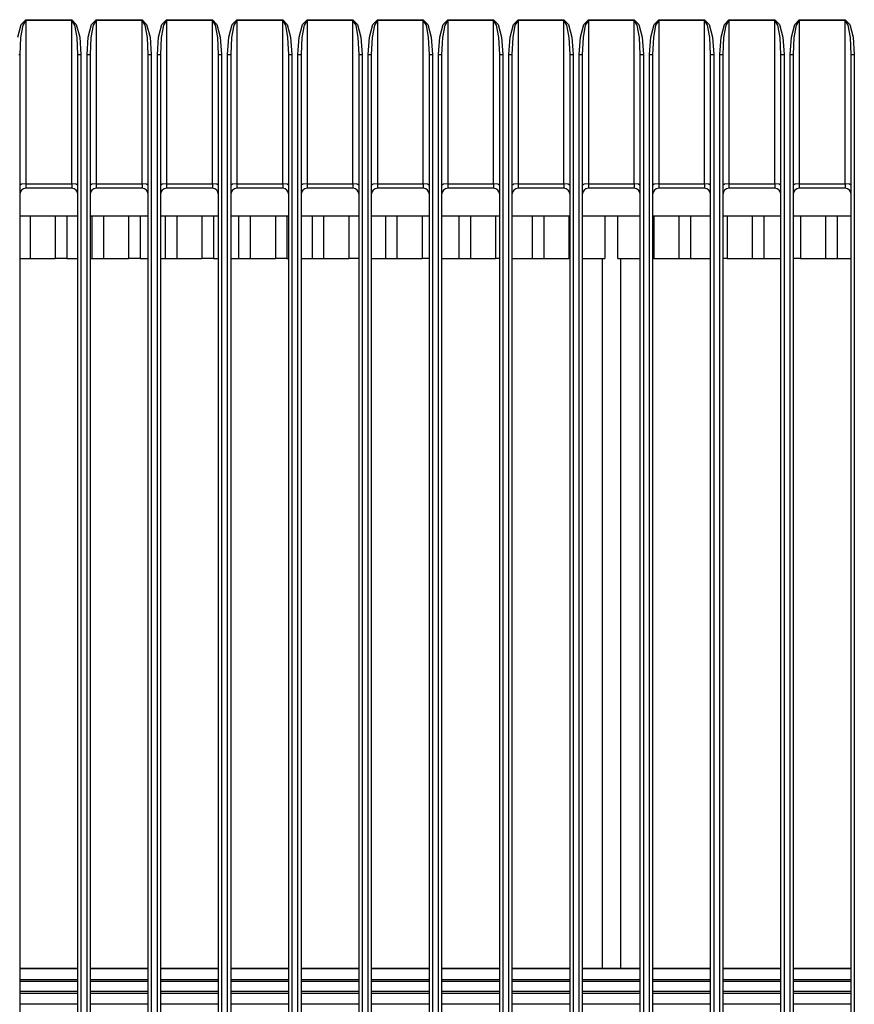
# Model space of a CAD drawing. Units: inches. Extents: x 0 to 10024, y 0 to 3575.
# Drawn here: x 6291 to 6428, y 2315 to 2476 of the extents above; entities that cross this region are included whole.
import ezdxf

# ---------------------------------------------------------------- set-up
doc = ezdxf.new("R2010")
doc.units = ezdxf.units.IN
doc.header["$MEASUREMENT"] = 0
doc.layers.add('LG-Product', color=3, linetype='Continuous')

msp = doc.modelspace()

# ---------------------------------------------------------------- linework, layer by layer
at = {"layer": 'LG-Product', "color": 3, "linetype": 'Continuous'}
for p, q in [((6291.16, 2472.67), (6291.71, 2474.75)), ((6291.96, 2474.64), (6291.59, 2472.6)), ((6291.71, 2474.75), (6292.46, 2475.52)), ((6292.46, 2475.39), (6291.96, 2474.64)), ((6292.46, 2475.52), (6299.96, 2475.52)), ((6292.46, 2475.45), (6292.46, 2475.52)), ((6292.46, 2475.39), (6292.46, 2475.45)), ((6299.96, 2475.39), (6292.46, 2475.39)), ((6292.46, 2475.39), (6292.46, 2448.69)), ((6299.96, 2475.45), (6299.96, 2475.52)), ((6299.96, 2475.52), (6300.71, 2474.75)), ((6299.96, 2475.39), (6299.96, 2475.45)), ((6299.96, 2448.69), (6299.96, 2475.39)), ((6300.46, 2474.64), (6299.96, 2475.39)), ((6300.83, 2472.6), (6300.46, 2474.64)), ((6300.71, 2474.75), (6301.26, 2472.67)), ((6302.66, 2472.67), (6303.21, 2474.75)), ((6303.46, 2474.64), (6303.09, 2472.6)), ((6303.21, 2474.75), (6303.96, 2475.52)), ((6303.96, 2475.39), (6303.46, 2474.64)), ((6303.96, 2475.52), (6311.46, 2475.52)), ((6303.96, 2475.45), (6303.96, 2475.52)), ((6303.96, 2475.39), (6303.96, 2475.45)), ((6311.46, 2475.39), (6303.96, 2475.39)), ((6303.96, 2475.39), (6303.96, 2448.69)), ((6311.46, 2475.45), (6311.46, 2475.52)), ((6311.46, 2475.52), (6312.21, 2474.75)), ((6311.46, 2475.39), (6311.46, 2475.45)), ((6311.46, 2448.69), (6311.46, 2475.39)), ((6311.96, 2474.64), (6311.46, 2475.39)), ((6312.33, 2472.6), (6311.96, 2474.64)), ((6312.21, 2474.75), (6312.76, 2472.67)), ((6314.16, 2472.67), (6314.71, 2474.75)), ((6314.96, 2474.64), (6314.59, 2472.6)), ((6314.71, 2474.75), (6315.46, 2475.52)), ((6315.46, 2475.39), (6314.96, 2474.64)), ((6315.46, 2475.52), (6322.96, 2475.52)), ((6315.46, 2475.45), (6315.46, 2475.52)), ((6315.46, 2475.39), (6315.46, 2475.45)), ((6322.96, 2475.39), (6315.46, 2475.39)), ((6315.46, 2475.39), (6315.46, 2448.69)), ((6322.96, 2475.45), (6322.96, 2475.52)), ((6322.96, 2475.52), (6323.71, 2474.75)), ((6322.96, 2475.39), (6322.96, 2475.45)), ((6322.96, 2448.69), (6322.96, 2475.39)), ((6323.46, 2474.64), (6322.96, 2475.39)), ((6323.83, 2472.6), (6323.46, 2474.64)), ((6323.71, 2474.75), (6324.26, 2472.67)), ((6325.66, 2472.67), (6326.21, 2474.75)), ((6326.46, 2474.64), (6326.09, 2472.6)), ((6326.21, 2474.75), (6326.96, 2475.52)), ((6326.96, 2475.39), (6326.46, 2474.64)), ((6326.96, 2475.52), (6334.46, 2475.52)), ((6326.96, 2475.45), (6326.96, 2475.52)), ((6326.96, 2475.39), (6326.96, 2475.45)), ((6334.46, 2475.39), (6326.96, 2475.39)), ((6326.96, 2475.39), (6326.96, 2448.69)), ((6334.46, 2475.45), (6334.46, 2475.52)), ((6334.46, 2475.52), (6335.21, 2474.75)), ((6334.46, 2475.39), (6334.46, 2475.45)), ((6334.46, 2448.69), (6334.46, 2475.39)), ((6334.96, 2474.64), (6334.46, 2475.39)), ((6335.33, 2472.6), (6334.96, 2474.64)), ((6335.21, 2474.75), (6335.76, 2472.67)), ((6337.16, 2472.67), (6337.71, 2474.75)), ((6337.96, 2474.64), (6337.59, 2472.6)), ((6337.71, 2474.75), (6338.46, 2475.52)), ((6338.46, 2475.39), (6337.96, 2474.64)), ((6338.46, 2475.52), (6345.96, 2475.52)), ((6338.46, 2475.45), (6338.46, 2475.52)), ((6338.46, 2475.39), (6338.46, 2475.45)), ((6345.96, 2475.39), (6338.46, 2475.39)), ((6338.46, 2475.39), (6338.46, 2448.69)), ((6345.96, 2475.45), (6345.96, 2475.52)), ((6345.96, 2475.52), (6346.71, 2474.75)), ((6345.96, 2475.39), (6345.96, 2475.45)), ((6345.96, 2448.69), (6345.96, 2475.39)), ((6346.46, 2474.64), (6345.96, 2475.39)), ((6346.83, 2472.6), (6346.46, 2474.64)), ((6346.71, 2474.75), (6347.26, 2472.67)), ((6348.66, 2472.67), (6349.21, 2474.75)), ((6349.46, 2474.64), (6349.09, 2472.6)), ((6349.21, 2474.75), (6349.96, 2475.52)), ((6349.96, 2475.39), (6349.46, 2474.64)), ((6349.96, 2475.52), (6357.46, 2475.52)), ((6349.96, 2475.45), (6349.96, 2475.52)), ((6349.96, 2475.39), (6349.96, 2475.45)), ((6357.46, 2475.39), (6349.96, 2475.39)), ((6349.96, 2475.39), (6349.96, 2448.69)), ((6357.46, 2475.45), (6357.46, 2475.52)), ((6357.46, 2475.52), (6358.21, 2474.75)), ((6357.46, 2475.39), (6357.46, 2475.45)), ((6357.46, 2448.69), (6357.46, 2475.39)), ((6357.96, 2474.64), (6357.46, 2475.39)), ((6358.33, 2472.6), (6357.96, 2474.64)), ((6358.21, 2474.75), (6358.76, 2472.67)), ((6360.16, 2472.67), (6360.71, 2474.75)), ((6360.96, 2474.64), (6360.59, 2472.6)), ((6360.71, 2474.75), (6361.46, 2475.52)), ((6361.46, 2475.39), (6360.96, 2474.64)), ((6361.46, 2475.52), (6368.96, 2475.52)), ((6361.46, 2475.45), (6361.46, 2475.52)), ((6361.46, 2475.39), (6361.46, 2475.45)), ((6368.96, 2475.39), (6361.46, 2475.39)), ((6361.46, 2475.39), (6361.46, 2448.69)), ((6368.96, 2475.45), (6368.96, 2475.52)), ((6368.96, 2475.52), (6369.71, 2474.75)), ((6368.96, 2475.39), (6368.96, 2475.45)), ((6368.96, 2448.69), (6368.96, 2475.39)), ((6369.46, 2474.64), (6368.96, 2475.39)), ((6369.83, 2472.6), (6369.46, 2474.64)), ((6369.71, 2474.75), (6370.26, 2472.67)), ((6371.66, 2472.67), (6372.21, 2474.75)), ((6372.46, 2474.64), (6372.09, 2472.6)), ((6372.21, 2474.75), (6372.96, 2475.52)), ((6372.96, 2475.39), (6372.46, 2474.64)), ((6372.96, 2475.52), (6380.46, 2475.52)), ((6372.96, 2475.52), (6372.96, 2475.45)), ((6372.96, 2475.45), (6372.96, 2475.39)), ((6380.46, 2475.39), (6372.96, 2475.39)), ((6372.96, 2475.39), (6372.96, 2448.69)), ((6380.46, 2475.52), (6380.46, 2475.45)), ((6380.46, 2475.52), (6381.21, 2474.75)), ((6380.46, 2475.45), (6380.46, 2475.39)), ((6380.46, 2448.69), (6380.46, 2475.39)), ((6380.96, 2474.64), (6380.46, 2475.39)), ((6381.33, 2472.6), (6380.96, 2474.64)), ((6381.21, 2474.75), (6381.76, 2472.67)), ((6383.16, 2472.67), (6383.71, 2474.75)), ((6383.96, 2474.64), (6383.59, 2472.6)), ((6383.71, 2474.75), (6384.46, 2475.52)), ((6384.46, 2475.39), (6383.96, 2474.64)), ((6384.46, 2475.52), (6391.96, 2475.52)), ((6384.46, 2475.45), (6384.46, 2475.52)), ((6384.46, 2475.39), (6384.46, 2475.45)), ((6391.96, 2475.39), (6384.46, 2475.39)), ((6384.46, 2475.39), (6384.46, 2448.69)), ((6391.96, 2475.45), (6391.96, 2475.52)), ((6391.96, 2475.52), (6392.71, 2474.75)), ((6391.96, 2475.39), (6391.96, 2475.45)), ((6391.96, 2448.69), (6391.96, 2475.39)), ((6392.46, 2474.64), (6391.96, 2475.39)), ((6392.83, 2472.6), (6392.46, 2474.64)), ((6392.71, 2474.75), (6393.26, 2472.67)), ((6394.66, 2472.67), (6395.21, 2474.75)), ((6395.46, 2474.64), (6395.09, 2472.6)), ((6395.21, 2474.75), (6395.96, 2475.52)), ((6395.96, 2475.39), (6395.46, 2474.64)), ((6395.96, 2475.52), (6403.46, 2475.52)), ((6395.96, 2475.45), (6395.96, 2475.52)), ((6395.96, 2475.39), (6395.96, 2475.45)), ((6403.46, 2475.39), (6395.96, 2475.39)), ((6395.96, 2475.39), (6395.96, 2448.69)), ((6403.46, 2475.45), (6403.46, 2475.52)), ((6403.46, 2475.52), (6404.21, 2474.75)), ((6403.46, 2475.39), (6403.46, 2475.45)), ((6403.46, 2448.69), (6403.46, 2475.39)), ((6403.96, 2474.64), (6403.46, 2475.39)), ((6404.33, 2472.6), (6403.96, 2474.64)), ((6404.21, 2474.75), (6404.76, 2472.67)), ((6406.16, 2472.67), (6406.71, 2474.75)), ((6406.96, 2474.64), (6406.59, 2472.6)), ((6406.71, 2474.75), (6407.46, 2475.52)), ((6407.46, 2475.39), (6406.96, 2474.64)), ((6407.46, 2475.52), (6414.96, 2475.52)), ((6407.46, 2475.52), (6407.46, 2475.45)), ((6407.46, 2475.45), (6407.46, 2475.39)), ((6414.96, 2475.39), (6407.46, 2475.39)), ((6407.46, 2475.39), (6407.46, 2448.69)), ((6414.96, 2475.45), (6414.96, 2475.52)), ((6414.96, 2475.52), (6415.71, 2474.75)), ((6414.96, 2475.39), (6414.96, 2475.45)), ((6414.96, 2448.69), (6414.96, 2475.39)), ((6415.46, 2474.64), (6414.96, 2475.39)), ((6415.83, 2472.6), (6415.46, 2474.64)), ((6415.71, 2474.75), (6416.26, 2472.67)), ((6417.66, 2472.67), (6418.21, 2474.75)), ((6418.46, 2474.64), (6418.09, 2472.6)), ((6418.21, 2474.75), (6418.96, 2475.52)), ((6418.96, 2475.39), (6418.46, 2474.64)), ((6418.96, 2475.52), (6426.46, 2475.52)), ((6418.96, 2475.45), (6418.96, 2475.52)), ((6418.96, 2475.39), (6418.96, 2475.45)), ((6426.46, 2475.39), (6418.96, 2475.39)), ((6418.96, 2475.39), (6418.96, 2448.69)), ((6426.46, 2475.45), (6426.46, 2475.52)), ((6426.46, 2475.52), (6427.21, 2474.75)), ((6426.46, 2475.39), (6426.46, 2475.45)), ((6426.46, 2448.69), (6426.46, 2475.39)), ((6426.96, 2474.64), (6426.46, 2475.39)), ((6427.33, 2472.6), (6426.96, 2474.64)), ((6427.21, 2474.75), (6427.76, 2472.67)), ((6291.59, 2472.6), (6291.46, 2469.82)), ((6300.96, 2469.82), (6300.83, 2472.6)), ((6301.26, 2472.67), (6301.46, 2469.82)), ((6302.46, 2469.82), (6302.66, 2472.67)), ((6303.09, 2472.6), (6302.96, 2469.82)), ((6312.46, 2469.82), (6312.33, 2472.6)), ((6312.76, 2472.67), (6312.96, 2469.82)), ((6313.96, 2469.82), (6314.16, 2472.67)), ((6314.59, 2472.6), (6314.46, 2469.82)), ((6323.96, 2469.82), (6323.83, 2472.6)), ((6324.26, 2472.67), (6324.46, 2469.82)), ((6325.46, 2469.82), (6325.66, 2472.67)), ((6326.09, 2472.6), (6325.96, 2469.82)), ((6335.46, 2469.82), (6335.33, 2472.6)), ((6335.76, 2472.67), (6335.96, 2469.82)), ((6336.96, 2469.82), (6337.16, 2472.67)), ((6337.59, 2472.6), (6337.46, 2469.82)), ((6346.96, 2469.82), (6346.83, 2472.6)), ((6347.26, 2472.67), (6347.46, 2469.82)), ((6348.46, 2469.82), (6348.66, 2472.67)), ((6349.09, 2472.6), (6348.96, 2469.82)), ((6358.46, 2469.82), (6358.33, 2472.6)), ((6358.76, 2472.67), (6358.96, 2469.82)), ((6359.96, 2469.82), (6360.16, 2472.67)), ((6360.59, 2472.6), (6360.46, 2469.82)), ((6369.96, 2469.82), (6369.83, 2472.6)), ((6370.26, 2472.67), (6370.46, 2469.82)), ((6371.46, 2469.82), (6371.66, 2472.67)), ((6372.09, 2472.6), (6371.96, 2469.82)), ((6381.46, 2469.82), (6381.33, 2472.6)), ((6381.76, 2472.67), (6381.96, 2469.82)), ((6382.96, 2469.82), (6383.16, 2472.67)), ((6383.59, 2472.6), (6383.46, 2469.82)), ((6392.96, 2469.82), (6392.83, 2472.6)), ((6393.26, 2472.67), (6393.46, 2469.82)), ((6394.46, 2469.82), (6394.66, 2472.67)), ((6395.09, 2472.6), (6394.96, 2469.82)), ((6404.46, 2469.82), (6404.33, 2472.6)), ((6404.76, 2472.67), (6404.96, 2469.82)), ((6405.96, 2469.82), (6406.16, 2472.67)), ((6406.59, 2472.6), (6406.46, 2469.82)), ((6415.96, 2469.82), (6415.83, 2472.6)), ((6416.26, 2472.67), (6416.46, 2469.82)), ((6417.46, 2469.82), (6417.66, 2472.67)), ((6418.09, 2472.6), (6417.96, 2469.82)), ((6427.46, 2469.82), (6427.33, 2472.6)), ((6427.76, 2472.67), (6427.96, 2469.82)), ((6291.31, 2469.82), (6291.46, 2469.82)), ((6291.46, 2469.82), (6291.46, 1898.09)), ((6300.96, 1898.09), (6300.96, 2469.82)), ((6300.96, 2469.82), (6301.11, 2469.82)), ((6301.11, 2469.82), (6301.46, 2469.82)), ((6301.46, 2469.82), (6301.46, 1898.09)), ((6302.46, 1898.09), (6302.46, 2469.82)), ((6302.46, 2469.82), (6302.81, 2469.82)), ((6302.81, 2469.82), (6302.96, 2469.82)), ((6302.96, 2469.82), (6302.96, 1898.09)), ((6312.46, 1898.09), (6312.46, 2469.82)), ((6312.46, 2469.82), (6312.61, 2469.82)), ((6312.61, 2469.82), (6312.96, 2469.82)), ((6312.96, 2469.82), (6312.96, 1898.09)), ((6313.96, 1898.09), (6313.96, 2469.82)), ((6313.96, 2469.82), (6314.31, 2469.82)), ((6314.31, 2469.82), (6314.46, 2469.82)), ((6314.46, 2469.82), (6314.46, 1898.09)), ((6323.96, 1898.09), (6323.96, 2469.82)), ((6323.96, 2469.82), (6324.11, 2469.82)), ((6324.11, 2469.82), (6324.46, 2469.82)), ((6324.46, 2469.82), (6324.46, 1898.09)), ((6325.46, 1898.09), (6325.46, 2469.82)), ((6325.46, 2469.82), (6325.81, 2469.82)), ((6325.81, 2469.82), (6325.96, 2469.82)), ((6325.96, 2469.82), (6325.96, 1898.09)), ((6335.46, 1898.09), (6335.46, 2469.82)), ((6335.46, 2469.82), (6335.61, 2469.82)), ((6335.61, 2469.82), (6335.96, 2469.82)), ((6335.96, 2469.82), (6335.96, 1898.09)), ((6336.96, 1898.09), (6336.96, 2469.82)), ((6336.96, 2469.82), (6337.31, 2469.82)), ((6337.31, 2469.82), (6337.46, 2469.82)), ((6337.46, 2469.82), (6337.46, 1898.09)), ((6346.96, 1898.09), (6346.96, 2469.82)), ((6346.96, 2469.82), (6347.11, 2469.82)), ((6347.11, 2469.82), (6347.46, 2469.82)), ((6347.46, 2469.82), (6347.46, 1898.09)), ((6348.46, 1898.09), (6348.46, 2469.82)), ((6348.46, 2469.82), (6348.81, 2469.82)), ((6348.81, 2469.82), (6348.96, 2469.82)), ((6348.96, 2469.82), (6348.96, 1898.09)), ((6358.46, 1898.09), (6358.46, 2469.82)), ((6358.46, 2469.82), (6358.61, 2469.82)), ((6358.61, 2469.82), (6358.96, 2469.82)), ((6358.96, 2469.82), (6358.96, 1898.09)), ((6359.96, 1898.09), (6359.96, 2469.82)), ((6359.96, 2469.82), (6360.31, 2469.82)), ((6360.31, 2469.82), (6360.46, 2469.82)), ((6360.46, 2469.82), (6360.46, 1898.09)), ((6369.96, 1898.09), (6369.96, 2469.82)), ((6369.96, 2469.82), (6370.11, 2469.82)), ((6370.11, 2469.82), (6370.46, 2469.82)), ((6370.46, 2469.82), (6370.46, 1898.09)), ((6371.46, 1898.09), (6371.46, 2469.82)), ((6371.46, 2469.82), (6371.81, 2469.82)), ((6371.81, 2469.82), (6371.96, 2469.82)), ((6371.96, 2469.82), (6371.96, 1898.09)), ((6381.46, 1898.09), (6381.46, 2469.82)), ((6381.46, 2469.82), (6381.61, 2469.82)), ((6381.61, 2469.82), (6381.96, 2469.82)), ((6381.96, 2469.82), (6381.96, 1898.09)), ((6382.96, 1898.09), (6382.96, 2469.82)), ((6382.96, 2469.82), (6383.31, 2469.82)), ((6383.31, 2469.82), (6383.46, 2469.82)), ((6383.46, 2469.82), (6383.46, 1898.09)), ((6392.96, 1898.09), (6392.96, 2469.82)), ((6392.96, 2469.82), (6393.11, 2469.82)), ((6393.11, 2469.82), (6393.46, 2469.82)), ((6393.46, 2469.82), (6393.46, 1898.09)), ((6394.46, 1898.09), (6394.46, 2469.82)), ((6394.46, 2469.82), (6394.81, 2469.82)), ((6394.81, 2469.82), (6394.96, 2469.82)), ((6394.96, 2469.82), (6394.96, 1898.09)), ((6404.46, 1898.09), (6404.46, 2469.82)), ((6404.46, 2469.82), (6404.61, 2469.82)), ((6404.61, 2469.82), (6404.96, 2469.82)), ((6404.96, 2469.82), (6404.96, 1898.09)), ((6405.96, 1898.09), (6405.96, 2469.82)), ((6405.96, 2469.82), (6406.31, 2469.82)), ((6406.31, 2469.82), (6406.46, 2469.82)), ((6406.46, 2469.82), (6406.46, 1898.09)), ((6415.96, 1898.09), (6415.96, 2469.82)), ((6415.96, 2469.82), (6416.11, 2469.82)), ((6416.11, 2469.82), (6416.46, 2469.82)), ((6416.46, 2469.82), (6416.46, 1898.09)), ((6417.46, 1898.09), (6417.46, 2469.82)), ((6417.46, 2469.82), (6417.81, 2469.82)), ((6417.81, 2469.82), (6417.96, 2469.82)), ((6417.96, 2469.82), (6417.96, 1898.09)), ((6427.46, 1898.09), (6427.46, 2469.82)), ((6427.46, 2469.82), (6427.61, 2469.82)), ((6427.61, 2469.82), (6427.96, 2469.82)), ((6427.96, 2469.82), (6427.96, 1898.09)), ((6291.75, 2448.61), (6291.46, 2448.43)), ((6292.46, 2448.69), (6291.75, 2448.61)), ((6292.46, 2448.69), (6299.96, 2448.69)), ((6292.46, 2448.69), (6292.46, 2448.16)), ((6292.46, 2448.16), (6292.46, 2447.95)), ((6299.96, 2447.95), (6292.46, 2447.95)), ((6300.67, 2448.61), (6299.96, 2448.69)), ((6299.96, 2448.69), (6299.96, 2448.16)), ((6299.96, 2448.16), (6299.96, 2447.95)), ((6300.96, 2448.43), (6300.67, 2448.61)), ((6303.25, 2448.61), (6302.96, 2448.43)), ((6303.96, 2448.69), (6303.25, 2448.61)), ((6303.96, 2448.69), (6311.46, 2448.69)), ((6303.96, 2448.69), (6303.96, 2448.16)), ((6303.96, 2448.16), (6303.96, 2447.95)), ((6311.46, 2447.95), (6303.96, 2447.95)), ((6312.17, 2448.61), (6311.46, 2448.69)), ((6311.46, 2448.69), (6311.46, 2448.16)), ((6311.46, 2448.16), (6311.46, 2447.95)), ((6312.46, 2448.43), (6312.17, 2448.61)), ((6314.75, 2448.61), (6314.46, 2448.43)), ((6315.46, 2448.69), (6314.75, 2448.61)), ((6315.46, 2448.69), (6322.96, 2448.69)), ((6315.46, 2448.69), (6315.46, 2448.16)), ((6315.46, 2448.16), (6315.46, 2447.95)), ((6322.96, 2447.95), (6315.46, 2447.95)), ((6323.67, 2448.61), (6322.96, 2448.69)), ((6322.96, 2448.69), (6322.96, 2448.16)), ((6322.96, 2448.16), (6322.96, 2447.95)), ((6323.96, 2448.43), (6323.67, 2448.61)), ((6326.25, 2448.61), (6325.96, 2448.43)), ((6326.96, 2448.69), (6326.25, 2448.61)), ((6326.96, 2448.69), (6334.46, 2448.69)), ((6326.96, 2448.69), (6326.96, 2448.16)), ((6326.96, 2448.16), (6326.96, 2447.95)), ((6334.46, 2447.95), (6326.96, 2447.95)), ((6335.17, 2448.61), (6334.46, 2448.69)), ((6334.46, 2448.69), (6334.46, 2448.16)), ((6334.46, 2448.16), (6334.46, 2447.95)), ((6335.46, 2448.43), (6335.17, 2448.61)), ((6337.75, 2448.61), (6337.46, 2448.43)), ((6338.46, 2448.69), (6337.75, 2448.61)), ((6338.46, 2448.69), (6345.96, 2448.69)), ((6338.46, 2448.69), (6338.46, 2448.16)), ((6338.46, 2448.16), (6338.46, 2447.95)), ((6345.96, 2447.95), (6338.46, 2447.95)), ((6346.67, 2448.61), (6345.96, 2448.69)), ((6345.96, 2448.69), (6345.96, 2448.16)), ((6345.96, 2448.16), (6345.96, 2447.95)), ((6346.96, 2448.43), (6346.67, 2448.61)), ((6349.25, 2448.61), (6348.96, 2448.43)), ((6349.96, 2448.69), (6349.25, 2448.61)), ((6349.96, 2448.69), (6357.46, 2448.69)), ((6349.96, 2448.69), (6349.96, 2448.16)), ((6349.96, 2448.16), (6349.96, 2447.95)), ((6357.46, 2447.95), (6349.96, 2447.95)), ((6358.17, 2448.61), (6357.46, 2448.69)), ((6357.46, 2448.69), (6357.46, 2448.16)), ((6357.46, 2448.16), (6357.46, 2447.95)), ((6358.46, 2448.43), (6358.17, 2448.61)), ((6360.75, 2448.61), (6360.46, 2448.43)), ((6361.46, 2448.69), (6360.75, 2448.61)), ((6361.46, 2448.69), (6368.96, 2448.69)), ((6361.46, 2448.69), (6361.46, 2448.16)), ((6361.46, 2448.16), (6361.46, 2447.95)), ((6368.96, 2447.95), (6361.46, 2447.95)), ((6369.67, 2448.61), (6368.96, 2448.69)), ((6368.96, 2448.69), (6368.96, 2448.16)), ((6368.96, 2448.16), (6368.96, 2447.95)), ((6369.96, 2448.43), (6369.67, 2448.61)), ((6372.25, 2448.61), (6371.96, 2448.43)), ((6372.96, 2448.69), (6372.25, 2448.61)), ((6372.96, 2448.69), (6380.46, 2448.69)), ((6372.96, 2448.69), (6372.96, 2448.16)), ((6372.96, 2448.16), (6372.96, 2447.95)), ((6380.46, 2447.95), (6372.96, 2447.95)), ((6381.17, 2448.61), (6380.46, 2448.69)), ((6380.46, 2448.69), (6380.46, 2448.16)), ((6380.46, 2448.16), (6380.46, 2447.95)), ((6381.46, 2448.43), (6381.17, 2448.61)), ((6383.75, 2448.61), (6383.46, 2448.43)), ((6384.46, 2448.69), (6383.75, 2448.61)), ((6384.46, 2448.69), (6391.96, 2448.69)), ((6384.46, 2448.69), (6384.46, 2448.16)), ((6384.46, 2448.16), (6384.46, 2447.95)), ((6391.96, 2447.95), (6384.46, 2447.95)), ((6392.67, 2448.61), (6391.96, 2448.69)), ((6391.96, 2448.69), (6391.96, 2448.16)), ((6391.96, 2448.16), (6391.96, 2447.95)), ((6392.96, 2448.43), (6392.67, 2448.61)), ((6395.25, 2448.61), (6394.96, 2448.43)), ((6395.96, 2448.69), (6395.25, 2448.61)), ((6395.96, 2448.69), (6403.46, 2448.69)), ((6395.96, 2448.69), (6395.96, 2448.16)), ((6395.96, 2448.16), (6395.96, 2447.95)), ((6403.46, 2447.95), (6395.96, 2447.95)), ((6404.17, 2448.61), (6403.46, 2448.69)), ((6403.46, 2448.69), (6403.46, 2448.16)), ((6403.46, 2448.16), (6403.46, 2447.95)), ((6404.46, 2448.43), (6404.17, 2448.61)), ((6406.75, 2448.61), (6406.46, 2448.43)), ((6407.46, 2448.69), (6406.75, 2448.61)), ((6407.46, 2448.69), (6414.96, 2448.69)), ((6407.46, 2448.69), (6407.46, 2448.16)), ((6407.46, 2448.16), (6407.46, 2447.95)), ((6414.96, 2447.95), (6407.46, 2447.95)), ((6415.67, 2448.61), (6414.96, 2448.69)), ((6414.96, 2448.69), (6414.96, 2448.16)), ((6414.96, 2448.16), (6414.96, 2447.95)), ((6415.96, 2448.43), (6415.67, 2448.61)), ((6418.25, 2448.61), (6417.96, 2448.43)), ((6418.96, 2448.69), (6418.25, 2448.61)), ((6418.96, 2448.69), (6426.46, 2448.69)), ((6418.96, 2448.69), (6418.96, 2448.16)), ((6418.96, 2448.16), (6418.96, 2447.95)), ((6426.46, 2447.95), (6418.96, 2447.95)), ((6427.17, 2448.61), (6426.46, 2448.69)), ((6426.46, 2448.69), (6426.46, 2448.16)), ((6426.46, 2448.16), (6426.46, 2447.95)), ((6427.46, 2448.43), (6427.17, 2448.61)), ((6291.47, 2443.45), (6300.97, 2443.45)), ((6293.16, 2443.45), (6293.16, 2436.45)), ((6297.26, 2443.45), (6297.26, 2436.45)), ((6299.16, 2443.45), (6299.16, 2436.45)), ((6302.97, 2443.45), (6312.46, 2443.45)), ((6303.26, 2443.45), (6303.26, 2436.45)), ((6305.16, 2443.45), (6305.16, 2436.45)), ((6309.26, 2443.45), (6309.26, 2436.45)), ((6311.16, 2443.45), (6311.16, 2436.45)), ((6314.46, 2443.45), (6323.96, 2443.45)), ((6315.26, 2443.45), (6315.26, 2436.45)), ((6317.16, 2443.45), (6317.16, 2436.45)), ((6321.26, 2443.45), (6321.26, 2436.45)), ((6323.16, 2443.45), (6323.16, 2436.45)), ((6325.96, 2443.45), (6335.47, 2443.45)), ((6327.26, 2443.45), (6327.26, 2436.45)), ((6329.16, 2443.45), (6329.16, 2436.45)), ((6333.26, 2443.45), (6333.26, 2436.45)), ((6335.16, 2443.45), (6335.16, 2436.45)), ((6337.46, 2443.45), (6346.97, 2443.45)), ((6339.26, 2443.45), (6339.26, 2436.45)), ((6341.16, 2443.45), (6341.16, 2436.45)), ((6345.26, 2443.45), (6345.26, 2436.45)), ((6348.97, 2443.45), (6358.46, 2443.45)), ((6351.26, 2443.45), (6351.26, 2436.45)), ((6353.16, 2443.45), (6353.16, 2436.45)), ((6357.26, 2443.45), (6357.26, 2436.45)), ((6360.47, 2443.45), (6369.96, 2443.45)), ((6363.26, 2443.45), (6363.26, 2436.45)), ((6365.16, 2443.45), (6365.16, 2436.45)), ((6369.26, 2443.45), (6369.26, 2436.45)), ((6371.96, 2443.45), (6381.46, 2443.45)), ((6375.26, 2443.45), (6375.26, 2436.45)), ((6377.16, 2443.45), (6377.16, 2436.45)), ((6381.26, 2443.45), (6381.26, 2436.45)), ((6383.46, 2443.45), (6392.97, 2443.45)), ((6387.16, 2443.45), (6387.16, 2436.45)), ((6389.26, 2436.45), (6389.26, 2443.45)), ((6394.97, 2443.45), (6404.46, 2443.45)), ((6395.16, 2443.45), (6395.16, 2436.45)), ((6399.26, 2443.45), (6399.26, 2436.45)), ((6401.16, 2443.45), (6401.16, 2436.45)), ((6406.47, 2443.45), (6415.96, 2443.45)), ((6407.16, 2443.45), (6407.16, 2436.45)), ((6411.26, 2443.45), (6411.26, 2436.45)), ((6413.16, 2443.45), (6413.16, 2436.45)), ((6417.96, 2443.45), (6427.46, 2443.45)), ((6419.16, 2443.45), (6419.16, 2436.45)), ((6423.26, 2443.45), (6423.26, 2436.45)), ((6425.16, 2443.45), (6425.16, 2436.45)), ((6291.46, 2436.45), (6292.41, 2436.45)), ((6292.41, 2436.45), (6293.16, 2436.45)), ((6293.16, 2436.45), (6297.26, 2436.45)), ((6298.21, 2436.45), (6297.26, 2436.45)), ((6299.16, 2436.45), (6298.21, 2436.45)), ((6299.16, 2436.45), (6300.96, 2436.45)), ((6302.96, 2436.45), (6303.26, 2436.45)), ((6303.26, 2436.45), (6304.22, 2436.45)), ((6304.22, 2436.45), (6305.16, 2436.45)), ((6305.16, 2436.45), (6309.26, 2436.45)), ((6310.21, 2436.45), (6309.26, 2436.45)), ((6311.16, 2436.45), (6310.21, 2436.45)), ((6311.16, 2436.45), (6312.46, 2436.45)), ((6314.46, 2436.45), (6315.26, 2436.45)), ((6315.26, 2436.45), (6316.22, 2436.45)), ((6316.22, 2436.45), (6317.16, 2436.45)), ((6317.16, 2436.45), (6321.26, 2436.45)), ((6322.21, 2436.45), (6321.26, 2436.45)), ((6323.16, 2436.45), (6322.21, 2436.45)), ((6323.16, 2436.45), (6323.96, 2436.45)), ((6325.96, 2436.45), (6327.26, 2436.45)), ((6327.26, 2436.45), (6328.22, 2436.45)), ((6328.22, 2436.45), (6329.16, 2436.45)), ((6329.16, 2436.45), (6333.26, 2436.45)), ((6334.21, 2436.45), (6333.26, 2436.45)), ((6335.16, 2436.45), (6334.21, 2436.45)), ((6335.16, 2436.45), (6335.46, 2436.45)), ((6337.46, 2436.45), (6339.26, 2436.45)), ((6339.26, 2436.45), (6340.22, 2436.45)), ((6340.22, 2436.45), (6341.16, 2436.45)), ((6341.16, 2436.45), (6345.26, 2436.45)), ((6346.01, 2436.45), (6345.26, 2436.45)), ((6346.96, 2436.45), (6346.01, 2436.45)), ((6348.96, 2436.45), (6351.26, 2436.45)), ((6351.26, 2436.45), (6352.22, 2436.45)), ((6352.22, 2436.45), (6353.16, 2436.45)), ((6353.16, 2436.45), (6357.26, 2436.45)), ((6357.73, 2436.45), (6357.26, 2436.45)), ((6358.46, 2436.45), (6357.73, 2436.45)), ((6360.46, 2436.45), (6363.26, 2436.45)), ((6363.26, 2436.45), (6364.22, 2436.45)), ((6364.22, 2436.45), (6365.16, 2436.45)), ((6365.16, 2436.45), (6369.26, 2436.45)), ((6369.53, 2436.45), (6369.26, 2436.45)), ((6369.96, 2436.45), (6369.53, 2436.45)), ((6371.96, 2436.45), (6375.26, 2436.45)), ((6375.26, 2436.45), (6376.22, 2436.45)), ((6376.22, 2436.45), (6377.16, 2436.45)), ((6377.16, 2436.45), (6381.26, 2436.45)), ((6381.34, 2436.45), (6381.26, 2436.45)), ((6381.46, 2436.45), (6381.34, 2436.45)), ((6383.46, 2436.45), (6387.16, 2436.45)), ((6386.71, 2436.45), (6386.71, 2320.45)), ((6389.26, 2436.45), (6392.96, 2436.45)), ((6389.71, 2436.45), (6389.71, 2320.45)), ((6395.08, 2436.45), (6394.96, 2436.45)), ((6395.16, 2436.45), (6395.08, 2436.45)), ((6395.16, 2436.45), (6399.26, 2436.45)), ((6399.26, 2436.45), (6400.22, 2436.45)), ((6400.22, 2436.45), (6401.16, 2436.45)), ((6401.16, 2436.45), (6404.46, 2436.45)), ((6406.9, 2436.45), (6406.46, 2436.45)), ((6407.16, 2436.45), (6406.9, 2436.45)), ((6407.16, 2436.45), (6411.26, 2436.45)), ((6411.26, 2436.45), (6412.22, 2436.45)), ((6412.22, 2436.45), (6413.16, 2436.45)), ((6413.16, 2436.45), (6415.96, 2436.45)), ((6418.69, 2436.45), (6417.96, 2436.45)), ((6419.16, 2436.45), (6418.69, 2436.45)), ((6419.16, 2436.45), (6423.26, 2436.45)), ((6423.26, 2436.45), (6424.22, 2436.45)), ((6424.22, 2436.45), (6425.16, 2436.45)), ((6425.16, 2436.45), (6427.46, 2436.45)), ((6291.46, 2320.45), (6300.96, 2320.45)), ((6300.96, 2320.3), (6291.46, 2320.3)), ((6302.96, 2320.45), (6312.46, 2320.45)), ((6312.46, 2320.3), (6302.96, 2320.3)), ((6314.46, 2320.45), (6323.96, 2320.45)), ((6323.96, 2320.3), (6314.46, 2320.3)), ((6325.96, 2320.45), (6335.46, 2320.45)), ((6335.46, 2320.3), (6325.96, 2320.3)), ((6337.46, 2320.45), (6346.96, 2320.45)), ((6346.96, 2320.3), (6337.46, 2320.3)), ((6348.96, 2320.45), (6358.46, 2320.45)), ((6358.46, 2320.3), (6348.96, 2320.3)), ((6360.46, 2320.45), (6369.96, 2320.45)), ((6369.96, 2320.3), (6360.46, 2320.3)), ((6371.96, 2320.45), (6381.46, 2320.45)), ((6381.46, 2320.3), (6371.96, 2320.3)), ((6383.46, 2320.45), (6392.96, 2320.45)), ((6392.96, 2320.3), (6383.46, 2320.3)), ((6394.96, 2320.45), (6404.46, 2320.45)), ((6404.46, 2320.3), (6394.96, 2320.3)), ((6406.46, 2320.45), (6415.96, 2320.45)), ((6415.96, 2320.3), (6406.46, 2320.3)), ((6417.96, 2320.45), (6427.46, 2320.45)), ((6427.46, 2320.3), (6417.96, 2320.3)), ((6291.46, 2318.6), (6300.96, 2318.6)), ((6302.96, 2318.6), (6312.46, 2318.6)), ((6314.46, 2318.6), (6323.96, 2318.6)), ((6325.96, 2318.6), (6335.46, 2318.6)), ((6337.46, 2318.6), (6346.96, 2318.6)), ((6348.96, 2318.6), (6358.46, 2318.6)), ((6360.46, 2318.6), (6369.96, 2318.6)), ((6371.96, 2318.6), (6381.46, 2318.6)), ((6383.46, 2318.6), (6392.96, 2318.6)), ((6394.96, 2318.6), (6404.46, 2318.6)), ((6406.46, 2318.6), (6415.96, 2318.6)), ((6417.96, 2318.6), (6427.46, 2318.6)), ((6300.96, 2318.24), (6291.46, 2318.24)), ((6312.46, 2318.24), (6302.96, 2318.24)), ((6323.96, 2318.24), (6314.46, 2318.24)), ((6335.46, 2318.24), (6325.96, 2318.24)), ((6346.96, 2318.24), (6337.46, 2318.24)), ((6358.46, 2318.24), (6348.96, 2318.24)), ((6369.96, 2318.24), (6360.46, 2318.24)), ((6381.46, 2318.24), (6371.96, 2318.24)), ((6392.96, 2318.24), (6383.46, 2318.24)), ((6404.46, 2318.24), (6394.96, 2318.24)), ((6415.96, 2318.24), (6406.46, 2318.24)), ((6427.46, 2318.24), (6417.96, 2318.24)), ((6291.46, 2316.66), (6300.96, 2316.66)), ((6300.96, 2316.3), (6291.46, 2316.3)), ((6302.96, 2316.66), (6312.46, 2316.66)), ((6312.46, 2316.3), (6302.96, 2316.3)), ((6314.46, 2316.66), (6323.96, 2316.66)), ((6323.96, 2316.3), (6314.46, 2316.3)), ((6325.96, 2316.66), (6335.46, 2316.66)), ((6335.46, 2316.3), (6325.96, 2316.3)), ((6337.46, 2316.66), (6346.96, 2316.66)), ((6346.96, 2316.3), (6337.46, 2316.3)), ((6348.96, 2316.66), (6358.46, 2316.66)), ((6358.46, 2316.3), (6348.96, 2316.3)), ((6360.46, 2316.66), (6369.96, 2316.66)), ((6369.96, 2316.3), (6360.46, 2316.3)), ((6371.96, 2316.66), (6381.46, 2316.66)), ((6381.46, 2316.3), (6371.96, 2316.3)), ((6383.46, 2316.66), (6392.96, 2316.66)), ((6392.96, 2316.3), (6383.46, 2316.3)), ((6394.96, 2316.66), (6404.46, 2316.66)), ((6404.46, 2316.3), (6394.96, 2316.3)), ((6406.46, 2316.66), (6415.96, 2316.66)), ((6415.96, 2316.3), (6406.46, 2316.3)), ((6417.96, 2316.66), (6427.46, 2316.66)), ((6427.46, 2316.3), (6417.96, 2316.3)), ((6291.46, 2314.6), (6300.96, 2314.6)), ((6302.96, 2314.6), (6312.46, 2314.6)), ((6314.46, 2314.6), (6323.96, 2314.6)), ((6325.96, 2314.6), (6335.46, 2314.6)), ((6337.46, 2314.6), (6346.96, 2314.6)), ((6348.96, 2314.6), (6358.46, 2314.6)), ((6360.46, 2314.6), (6369.96, 2314.6)), ((6371.96, 2314.6), (6381.46, 2314.6)), ((6383.46, 2314.6), (6392.96, 2314.6)), ((6394.96, 2314.6), (6404.46, 2314.6)), ((6406.46, 2314.6), (6415.96, 2314.6)), ((6417.96, 2314.6), (6427.46, 2314.6))]:
    msp.add_line(p, q, dxfattribs=at)
for centre, start, end in [((6292.46, 2446.95), 90, 180), ((6299.96, 2446.95), 0, 90), ((6303.96, 2446.95), 90, 180), ((6311.46, 2446.95), 0, 90), ((6315.46, 2446.95), 90, 180), ((6322.96, 2446.95), 0, 90), ((6326.96, 2446.95), 90, 180), ((6334.46, 2446.95), 0, 90), ((6338.46, 2446.95), 90, 180), ((6345.96, 2446.95), 0, 90), ((6349.96, 2446.95), 90, 180), ((6357.46, 2446.95), 0, 90), ((6361.46, 2446.95), 90, 180), ((6368.96, 2446.95), 0, 90), ((6372.96, 2446.95), 90, 180), ((6380.46, 2446.95), 0, 90), ((6384.46, 2446.95), 90, 180), ((6391.96, 2446.95), 0, 90), ((6395.96, 2446.95), 90, 180), ((6403.46, 2446.95), 0, 90), ((6407.46, 2446.95), 90, 180), ((6414.96, 2446.95), 0, 90), ((6418.96, 2446.95), 90, 180), ((6426.46, 2446.95), 0, 90)]:
    msp.add_arc(centre, 1, start, end, dxfattribs=at)

doc.saveas('drawing.dxf')
